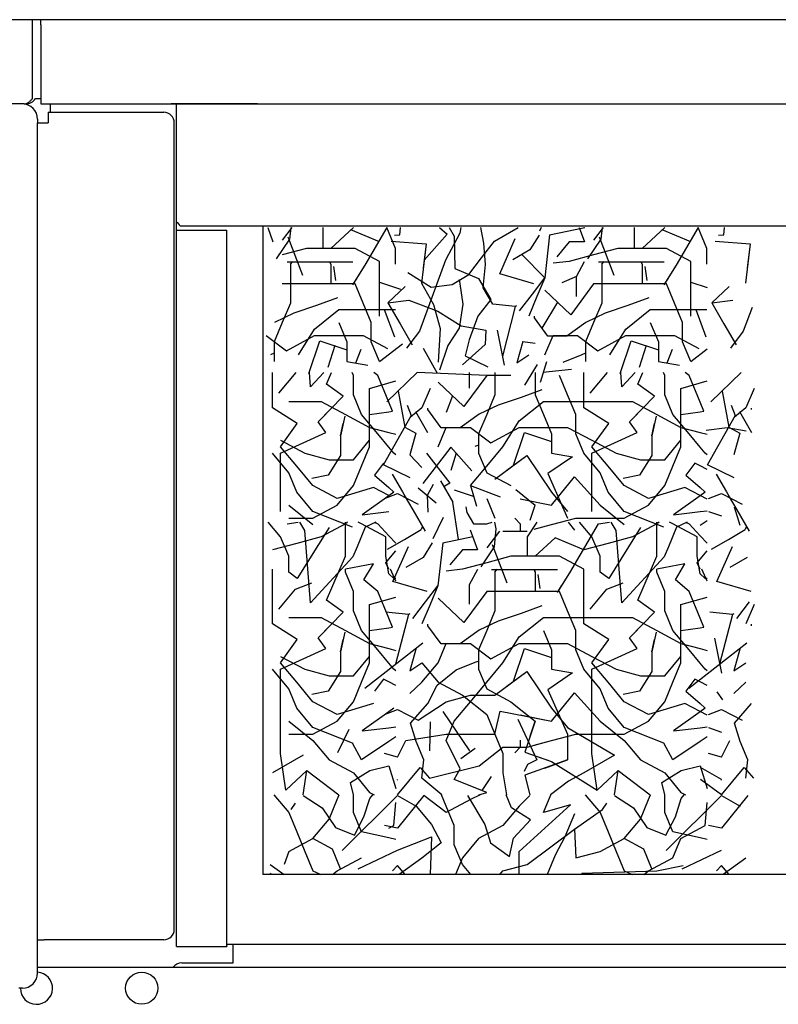
# Model space of a CAD drawing. Units: inches. Extents: x -2340 to 4788, y -3816 to 1224.
# Drawn here: x 3148 to 3329, y 704 to 938 of the extents above; entities that cross this region are included whole.
import ezdxf

# ---------------------------------------------------------------- set-up
doc = ezdxf.new("R2010")
doc.units = ezdxf.units.IN
doc.layers.add('1', color=7, linetype='Continuous')
doc.layers.add('3', color=7, linetype='Continuous')

msp = doc.modelspace()

# ---------------------------------------------------------------- linework, layer by layer
at = {"color": 3, "linetype": 'Continuous'}
for p, q in [((3151.38, 937.67), (3029.63, 937.67)), ((3153.38, 937.67), (3151.38, 937.67)), ((4347.88, 937.67), (3153.38, 937.67)), ((3152.14, 918.92), (3153.38, 918.92)), ((3153.38, 918.92), (3153.38, 917.67)), ((3149.43, 917.67), (3029.63, 917.67)), ((3149.03, 917.67), (3148.13, 917.67)), ((3149.43, 917.67), (3149.03, 917.67)), ((3149.43, 917.67), (3149.78, 917.67)), ((3149.78, 917.71), (3149.78, 917.67)), ((3153.38, 917.67), (3346.38, 917.67)), ((3155.63, 917.67), (3155.63, 916.67)), ((3155.63, 917.67), (3185.63, 917.67)), ((3155.63, 916.67), (3155.63, 915.67)), ((3184.38, 917.67), (3352.88, 917.67)), ((3204.88, 917.67), (3184.38, 917.67)), ((3185.63, 917.67), (3198.38, 917.67)), ((3198.38, 917.67), (3204.88, 917.67)), ((3274.72, 917.67), (3281.22, 917.67)), ((3152.63, 914.07), (3152.63, 913.17)), ((3152.63, 719.17), (3152.63, 913.17)), ((4295.13, 888.67), (3186.48, 888.67)), ((3206.13, 888.67), (3206.13, 734.66)), ((4295.13, 734.66), (3206.13, 734.66)), ((3152.63, 719.17), (3154.23, 719.17)), ((3152.63, 712.17), (3152.63, 719.17)), ((3171.63, 719.17), (3154.23, 719.17)), ((3182.38, 719.17), (3171.63, 719.17)), ((3182.63, 719.17), (3182.38, 719.17)), ((3197.63, 718.12), (4303.63, 718.12)), ((3197.63, 717.72), (3197.63, 718.12)), ((3185.63, 717.61), (3197.63, 717.61)), ((3197.63, 717.72), (3197.63, 717.7)), ((3197.63, 717.7), (3197.63, 717.63)), ((3197.63, 717.63), (3197.63, 717.61)), ((3152.63, 711.27), (3152.63, 712.17)), ((3148.56, 707.67), (3148.22, 707.67)), ((3149.03, 707.67), (3148.56, 707.67))]:
    msp.add_line(p, q, dxfattribs=at)
at = {"color": 1, "linetype": 'Continuous'}
for p, q in [((3151.38, 937.67), (3151.38, 936.92)), ((3153.38, 936.42), (3153.38, 937.67)), ((3151.38, 936.92), (3151.38, 936.42)), ((3151.38, 936.42), (3151.38, 934.82)), ((3153.38, 936.42), (3153.38, 934.82)), ((3151.38, 934.82), (3151.38, 934.42)), ((3151.38, 934.42), (3151.38, 920.52)), ((3153.38, 934.82), (3153.38, 918.92)), ((3151.38, 920.52), (3151.38, 918.88)), ((3185.13, 721.67), (3185.13, 913.17)), ((3152.63, 712.67), (4348.63, 712.67))]:
    msp.add_line(p, q, dxfattribs=at)
at = {"color": 6, "linetype": 'Continuous'}
for p, q in [((3185.63, 717.61), (3185.63, 917.67)), ((3155.13, 915.67), (3155.13, 913.17)), ((3155.13, 915.67), (3182.63, 915.67)), ((3152.63, 913.17), (3154.23, 913.17)), ((3154.23, 913.17), (3155.13, 913.17)), ((3185.63, 887.71), (3197.63, 887.71)), ((3197.63, 718.12), (3197.63, 887.71)), ((3199.13, 713.67), (3199.13, 718.12)), ((3186.88, 713.67), (3199.13, 713.67))]:
    msp.add_line(p, q, dxfattribs=at)
msp.add_circle((3177.38, 707.67), 3.82, dxfattribs=at)
at = {"color": 3, "linetype": 'Continuous'}
for centre, radius, start, end in [((3149.78, 920.52), 2.85, -90, -34.1529), ((3149.03, 914.07), 3.6, 0, 90), ((3184.63, 887.92), 2, 22.0243, 60), ((3182.63, 721.67), 2.5, -90, 0), ((3149.03, 711.27), 3.6, -90, 0)]:
    msp.add_arc(centre, radius, start, end, dxfattribs=at)
at = {"color": 6, "linetype": 'Continuous'}
for centre, radius, start, end in [((3182.63, 913.17), 2.5, 0, 90), ((3186.88, 711.17), 2.5, 90, 143.1301), ((3152.38, 707.67), 3.82, 180, 86.2476)]:
    msp.add_arc(centre, radius, start, end, dxfattribs=at)
at = {"color": 1, "linetype": 'Continuous'}
msp.add_spline([(3149.43, 917.67), (3149.92, 917.75), (3150.4, 917.99), (3150.9, 918.38), (3151.38, 918.88)], degree=3, dxfattribs=at)
at = {"layer": '1', "color": 6, "linetype": 'Continuous'}
for p, q in [((3274.29, 886.57), (3273.12, 876.33)), ((3274.29, 886.57), (3282.63, 888.33)), ((3267.7, 881.92), (3273.12, 876.33)), ((3233.84, 875.31), (3238.89, 873.67)), ((3280.67, 876.65), (3277.17, 875.15)), ((3307.81, 875.31), (3311.72, 874.05)), ((3276.18, 870.58), (3272.48, 864.45)), ((3235.02, 868.82), (3237.4, 862.37)), ((3266.13, 869.52), (3263.09, 857.73)), ((3308.99, 868.82), (3311.37, 862.37)), ((3261.85, 863.91), (3263.51, 855.62)), ((3233.84, 856.51), (3239.33, 860.73)), ((3258.95, 860.52), (3253.63, 855.67)), ((3267.93, 861.28), (3270.88, 860.88)), ((3223.25, 860.26), (3221.62, 855.08)), ((3228.25, 856.15), (3229.51, 859.39)), ((3244.25, 859.69), (3247.55, 853.7)), ((3297.22, 860.26), (3295.59, 855.08)), ((3302.22, 856.15), (3303.48, 859.39)), ((3307.81, 856.51), (3311.72, 859.51)), ((3254.26, 857.81), (3259.58, 855.22)), ((3271.33, 855.82), (3268.35, 850.91)), ((3273.57, 856.41), (3272.08, 851.5)), ((3242.82, 853.91), (3235.64, 846.89)), ((3259.34, 853.16), (3242.82, 853.91)), ((3279.52, 854.63), (3272.67, 853.89)), ((3319.79, 853.91), (3312.61, 846.89)), ((3238.28, 849.47), (3239.87, 840.91)), ((3315.25, 849.47), (3316.84, 840.91)), ((3251.2, 848.38), (3249.73, 844.41)), ((3250.84, 836.19), (3244.2, 827.55)), ((3252.1, 834.75), (3250.79, 830.58)), ((3243.97, 831.3), (3241.12, 834.34)), ((3245.03, 834.74), (3250.59, 827.6)), ((3243.1, 826.52), (3247.3, 822.9)), ((3245.28, 824.78), (3246.72, 827.39)), ((3256.23, 824.45), (3251.66, 825.94)), ((3255.5, 827.01), (3262.53, 824.34)), ((3255.5, 827.01), (3256.88, 822.17)), ((3245.42, 820.72), (3245.28, 824.78)), ((3252.67, 814.25), (3251.28, 823.12)), ((3248.9, 813.46), (3256.01, 814.96)), ((3248.9, 813.46), (3247.73, 803.22)), ((3240.74, 796.41), (3237.7, 784.62)), ((3317.71, 796.41), (3314.67, 784.62)), ((3313.44, 790.8), (3315.09, 782.51)), ((3230.38, 778.91), (3244.2, 789.69)), ((3307.36, 778.91), (3321.17, 789.69)), ((3313.99, 778.08), (3315.37, 776.15)), ((3255.36, 764.03), (3248.99, 773.39)), ((3245.87, 764.03), (3246.01, 770.94)), ((3223.96, 763.61), (3226.65, 769.17)), ((3256.58, 764.57), (3253.19, 762.13)), ((3260.37, 757.93), (3258.19, 754.64)), ((3212.3, 740.16), (3211.22, 737.08)), ((3207.91, 737.08), (3211.21, 734.66))]:
    msp.add_line(p, q, dxfattribs=at)
at = {"layer": '3', "color": 6, "linetype": 'Continuous'}
for p, q in [((3207.34, 888.33), (3208.57, 884.92)), ((3213.04, 888.33), (3210.76, 885.34)), ((3212.58, 885.56), (3212.87, 888.33)), ((3220.38, 888.33), (3220.38, 883.34)), ((3227.71, 888.33), (3222.3, 883.34)), ((3233.84, 884.88), (3227.06, 887.73)), ((3230.48, 879.41), (3235.71, 888.33)), ((3237.69, 883.34), (3235.61, 888.33)), ((3237.47, 886.48), (3238.71, 886.61)), ((3238.71, 886.61), (3238.83, 888.33)), ((3249.93, 886.71), (3244.5, 880.56)), ((3248.1, 888.33), (3249.93, 886.71)), ((3252.96, 886.99), (3249.56, 880.58)), ((3250.41, 888.33), (3251.63, 886.22)), ((3251.63, 886.22), (3251.8, 878.6)), ((3253.17, 888.33), (3252.96, 886.99)), ((3258.7, 884.56), (3257.93, 888.33)), ((3261.18, 885.07), (3266.82, 888.33)), ((3271.78, 886.52), (3269.62, 883.03)), ((3272.32, 888.33), (3271.9, 887.48)), ((3281.31, 888.33), (3282.54, 884.92)), ((3287.01, 888.33), (3284.73, 885.34)), ((3286.55, 885.56), (3286.84, 888.33)), ((3294.35, 888.33), (3294.35, 883.34)), ((3301.68, 888.33), (3296.27, 883.34)), ((3307.81, 884.88), (3301.03, 887.73)), ((3304.45, 879.41), (3309.68, 888.33)), ((3311.66, 883.34), (3309.58, 888.33)), ((3314.44, 886.48), (3315.68, 886.61)), ((3315.68, 886.61), (3315.81, 888.33)), ((3209.41, 880.86), (3212.58, 885.56)), ((3212.09, 886.11), (3215.57, 877.01)), ((3236.64, 885.04), (3244.96, 884.47)), ((3244.96, 884.47), (3243.86, 875.07)), ((3244.96, 884.47), (3244.28, 878.64)), ((3258.14, 881.09), (3261.18, 885.07)), ((3259.08, 879.56), (3258.7, 884.56)), ((3262.46, 877.33), (3266.13, 885.71)), ((3278.96, 884.88), (3276.01, 881.34)), ((3282.54, 884.92), (3278.96, 884.88)), ((3283.38, 880.86), (3286.55, 885.56)), ((3286.06, 886.11), (3289.54, 877.01)), ((3313.61, 885.04), (3321.93, 884.47)), ((3321.93, 884.47), (3320.83, 875.07)), ((3321.93, 884.47), (3321.25, 878.64)), ((3216.53, 883.34), (3210.76, 881.8)), ((3222.3, 883.34), (3216.53, 883.34)), ((3228.07, 883.34), (3222.3, 883.34)), ((3233.84, 880.27), (3228.07, 883.34)), ((3237.69, 879.59), (3237.69, 883.34)), ((3269.62, 883.03), (3265.54, 880.67)), ((3284.73, 881.8), (3278.96, 880.27)), ((3290.5, 883.34), (3284.73, 881.8)), ((3296.27, 883.34), (3290.5, 883.34)), ((3302.04, 883.34), (3296.27, 883.34)), ((3307.81, 880.27), (3302.04, 883.34)), ((3311.66, 879.59), (3311.66, 883.34)), ((3211.92, 880.2), (3217.78, 880.2)), ((3212.69, 879.59), (3213.25, 880.27)), ((3212.69, 879.59), (3212.69, 874.97)), ((3217.78, 880.2), (3221.83, 880.2)), ((3217.78, 880.2), (3222.66, 880.2)), ((3222.02, 880.27), (3222.3, 879.59)), ((3222.3, 879.59), (3222.12, 880.03)), ((3222.3, 879.59), (3222.3, 874.97)), ((3222.66, 880.2), (3227.55, 880.2)), ((3227.55, 874.73), (3230.48, 879.41)), ((3233.84, 876.51), (3233.84, 880.27)), ((3249.56, 880.58), (3247.48, 874.94)), ((3255.11, 877.12), (3258.14, 881.09)), ((3258.52, 874.01), (3259.08, 879.56)), ((3278.96, 880.27), (3275.13, 879.81)), ((3280.67, 876.65), (3282.61, 880.27)), ((3285.89, 880.2), (3291.75, 880.2)), ((3286.66, 879.59), (3287.22, 880.27)), ((3286.66, 879.59), (3286.66, 874.97)), ((3291.75, 880.2), (3296.63, 880.2)), ((3291.75, 880.2), (3295.8, 880.2)), ((3295.99, 880.27), (3296.27, 879.59)), ((3296.27, 879.59), (3296.09, 880.03)), ((3296.27, 879.59), (3296.27, 874.97)), ((3296.63, 880.2), (3301.52, 880.2)), ((3301.52, 874.73), (3304.45, 879.41)), ((3307.81, 876.51), (3307.81, 880.27)), ((3222.94, 879.05), (3223.42, 875.72)), ((3240.6, 877.63), (3246.15, 874.17)), ((3251.11, 874.81), (3255.11, 877.12)), ((3251.8, 878.6), (3257.4, 876.23)), ((3270.57, 874.95), (3262.46, 877.33)), ((3296.91, 879.05), (3297.39, 875.72)), ((3216.53, 874.97), (3210.76, 874.97)), ((3212.69, 874.97), (3212.69, 870.36)), ((3222.3, 874.97), (3216.53, 874.97)), ((3228.07, 874.97), (3222.3, 874.97)), ((3227.55, 874.73), (3228.54, 876.32)), ((3229.99, 870.36), (3228.07, 874.97)), ((3233.84, 871.9), (3233.84, 876.51)), ((3243.86, 875.07), (3246.74, 870.07)), ((3247.48, 874.94), (3245.41, 869.3)), ((3246.15, 874.17), (3251.11, 874.81)), ((3252.81, 875.94), (3252.95, 874.97)), ((3252.95, 874.97), (3253.65, 870.15)), ((3257.4, 876.23), (3260.29, 871.23)), ((3270.2, 872.51), (3273.12, 876.33)), ((3273.12, 876.33), (3271.27, 871.9)), ((3284.73, 874.97), (3279.31, 867.6)), ((3280.67, 871.94), (3280.67, 876.65)), ((3290.5, 874.97), (3284.73, 874.97)), ((3286.66, 874.97), (3286.66, 870.36)), ((3296.27, 874.97), (3290.5, 874.97)), ((3302.04, 874.97), (3296.27, 874.97)), ((3301.52, 874.73), (3302.51, 876.32)), ((3303.96, 870.36), (3302.04, 874.97)), ((3307.81, 871.9), (3307.81, 876.51)), ((3239.98, 874.28), (3235.87, 870.45)), ((3260.78, 870.09), (3258.52, 874.01)), ((3267.17, 868.54), (3270.2, 872.51)), ((3279.31, 867.6), (3273.19, 873.43)), ((3316.95, 874.28), (3312.84, 870.45)), ((3212.69, 870.36), (3210.76, 865.74)), ((3223.9, 871.58), (3218.92, 869.77)), ((3231.92, 865.74), (3229.99, 870.36)), ((3233.84, 867.28), (3233.84, 871.9)), ((3235.87, 870.45), (3240.82, 871.1)), ((3235.87, 870.45), (3238.75, 865.46)), ((3240.82, 871.1), (3247.7, 868.41)), ((3246.74, 870.07), (3248.3, 864.31)), ((3253.65, 870.15), (3252.77, 864.42)), ((3260.29, 871.23), (3257.25, 867.26)), ((3266.13, 869.52), (3260.78, 870.09)), ((3271.27, 871.9), (3269.35, 867.28)), ((3286.66, 870.36), (3284.73, 865.74)), ((3297.87, 871.58), (3292.89, 869.77)), ((3305.89, 865.74), (3303.96, 870.36)), ((3307.81, 867.28), (3307.81, 871.9)), ((3312.84, 870.45), (3317.8, 871.1)), ((3312.84, 870.45), (3315.72, 865.46)), ((3213.49, 867.96), (3208.96, 865.79)), ((3218.92, 869.77), (3213.49, 867.96)), ((3218.45, 864.2), (3224.22, 868.82)), ((3224.22, 868.82), (3229.99, 868.82)), ((3229.99, 868.82), (3237.69, 868.82)), ((3245.41, 869.3), (3243.34, 863.67)), ((3247.7, 868.41), (3253.25, 864.95)), ((3266.44, 869.7), (3266.13, 869.52)), ((3287.46, 867.96), (3282.93, 865.79)), ((3292.89, 869.77), (3287.46, 867.96)), ((3292.42, 864.2), (3298.19, 868.82)), ((3298.19, 868.82), (3303.96, 868.82)), ((3303.96, 868.82), (3311.66, 868.82)), ((3322.38, 869.3), (3320.31, 863.67)), ((3210.76, 865.74), (3208.84, 861.13)), ((3224.22, 865.74), (3226.15, 861.13)), ((3231.92, 861.13), (3231.92, 865.74)), ((3238.75, 865.46), (3241.63, 860.46)), ((3257.25, 867.26), (3255.18, 861.62)), ((3270.71, 866.87), (3270.71, 867.23)), ((3273.88, 862.53), (3270.71, 866.87)), ((3282.93, 865.79), (3278.4, 862.53)), ((3284.73, 865.74), (3282.81, 861.13)), ((3298.19, 865.74), (3300.12, 861.13)), ((3305.89, 861.13), (3305.89, 865.74)), ((3315.72, 865.46), (3318.61, 860.46)), ((3214.61, 858.05), (3218.45, 864.2)), ((3243.34, 863.67), (3240.3, 859.69)), ((3248.3, 864.31), (3247.82, 856.34)), ((3252.77, 864.42), (3250.14, 860.29)), ((3253.25, 864.95), (3259.17, 863.92)), ((3259.17, 863.92), (3258.95, 860.52)), ((3288.58, 858.05), (3292.42, 864.2)), ((3320.31, 863.67), (3317.28, 859.69)), ((3206.92, 862.67), (3211.77, 859)), ((3208.84, 861.13), (3208.84, 856.51)), ((3211.77, 859), (3218.45, 862.67)), ((3217.12, 853.66), (3219.73, 861.44)), ((3218.45, 862.67), (3224.22, 862.67)), ((3219.73, 861.44), (3226.15, 859.29)), ((3224.22, 862.67), (3229.99, 862.67)), ((3226.15, 861.13), (3226.15, 856.51)), ((3229.99, 862.67), (3235.76, 859.59)), ((3233.84, 856.51), (3231.92, 861.13)), ((3255.18, 861.62), (3254.26, 857.81)), ((3267.93, 861.28), (3266.51, 856.15)), ((3273.19, 858.05), (3275.12, 862.67)), ((3278.4, 862.53), (3273.88, 862.53)), ((3275.12, 862.67), (3280.89, 862.67)), ((3280.89, 862.67), (3285.74, 859)), ((3282.81, 861.13), (3282.81, 856.51)), ((3285.74, 859), (3292.42, 862.67)), ((3291.09, 853.66), (3293.7, 861.44)), ((3292.42, 862.67), (3298.19, 862.67)), ((3293.7, 861.44), (3300.12, 859.29)), ((3298.19, 862.67), (3303.96, 862.67)), ((3300.12, 861.13), (3300.12, 856.51)), ((3303.96, 862.67), (3309.73, 859.59)), ((3307.81, 856.51), (3305.89, 861.13)), ((3208.06, 858.18), (3208.96, 858.55)), ((3250.14, 860.29), (3248.1, 854.41)), ((3277.5, 856.37), (3282.03, 858.18)), ((3282.03, 858.18), (3282.93, 858.55)), ((3226.15, 856.51), (3231.14, 855.65)), ((3266.51, 856.15), (3269.35, 858.05)), ((3300.12, 856.51), (3305.11, 855.65)), ((3208.45, 850.09), (3208.45, 853.91)), ((3209.97, 849.01), (3214.06, 853.91)), ((3217.51, 850.49), (3217.24, 853.91)), ((3220.65, 853.91), (3217.51, 850.49)), ((3221.29, 851.15), (3222.48, 853.91)), ((3227.68, 853.16), (3227.37, 853.91)), ((3233.45, 853.16), (3232.56, 853.91)), ((3255.28, 850.13), (3255.28, 853.91)), ((3261.27, 853.91), (3261.27, 848.55)), ((3270.88, 853.91), (3270.88, 848.55)), ((3282.42, 850.09), (3282.42, 853.91)), ((3283.94, 849.01), (3288.03, 853.91)), ((3291.48, 850.49), (3291.21, 853.91)), ((3294.62, 853.91), (3291.48, 850.49)), ((3295.26, 851.15), (3296.45, 853.91)), ((3301.65, 853.16), (3301.34, 853.91)), ((3307.42, 853.16), (3306.53, 853.91)), ((3225.21, 848.3), (3221.29, 851.15)), ((3227.68, 848.55), (3227.68, 853.16)), ((3231.53, 850.09), (3237.75, 851.87)), ((3236.07, 846.87), (3233.45, 853.16)), ((3253.92, 845.79), (3247.8, 851.62)), ((3259.34, 853.16), (3253.92, 845.79)), ((3265.11, 853.16), (3259.34, 853.16)), ((3270.88, 853.16), (3270.88, 848.55)), ((3278.57, 848.55), (3276.65, 853.16)), ((3299.18, 848.3), (3295.26, 851.15)), ((3301.65, 848.55), (3301.65, 853.16)), ((3305.5, 850.09), (3311.72, 851.87)), ((3310.04, 846.87), (3307.42, 853.16)), ((3208.45, 845.47), (3208.45, 850.09)), ((3231.53, 845.47), (3231.53, 850.09)), ((3245.88, 850.09), (3243.96, 845.47)), ((3272.48, 849.77), (3267.5, 847.96)), ((3282.42, 845.47), (3282.42, 850.09)), ((3305.5, 845.47), (3305.5, 850.09)), ((3322.85, 850.09), (3320.93, 845.47)), ((3212.3, 847.01), (3219.99, 847.01)), ((3219.32, 842.17), (3225.21, 848.3)), ((3219.99, 847.01), (3225.76, 843.93)), ((3229.61, 843.93), (3227.68, 848.55)), ((3236.97, 844.7), (3236.07, 846.87)), ((3261.27, 848.55), (3259.34, 843.93)), ((3267.5, 847.96), (3262.07, 846.15)), ((3267.03, 842.39), (3272.8, 847.01)), ((3270.88, 848.55), (3272.8, 843.93)), ((3272.8, 847.01), (3278.57, 847.01)), ((3280.5, 843.93), (3278.57, 848.55)), ((3278.57, 847.01), (3286.27, 847.01)), ((3286.27, 847.01), (3293.96, 847.01)), ((3293.29, 842.17), (3299.18, 848.3)), ((3293.96, 847.01), (3299.73, 843.93)), ((3303.58, 843.93), (3301.65, 848.55)), ((3310.94, 844.7), (3310.04, 846.87)), ((3214.35, 841.8), (3208.45, 845.47)), ((3219.32, 842.17), (3221.18, 844.1)), ((3231.53, 840.86), (3231.53, 845.47)), ((3231.53, 843.93), (3236.07, 844.57)), ((3236.07, 844.57), (3236.97, 844.7)), ((3240.46, 846.09), (3241.4, 843.64)), ((3243.96, 845.47), (3241.23, 843.26)), ((3242.4, 844.65), (3245.29, 839.65)), ((3245.32, 845.06), (3245.32, 845.42)), ((3248.49, 840.72), (3245.32, 845.06)), ((3262.07, 846.15), (3257.54, 843.98)), ((3288.32, 841.8), (3282.42, 845.47)), ((3293.29, 842.17), (3295.15, 844.1)), ((3305.5, 840.86), (3305.5, 845.47)), ((3305.5, 843.93), (3310.04, 844.57)), ((3310.04, 844.57), (3310.94, 844.7)), ((3317.44, 846.09), (3318.37, 843.64)), ((3320.93, 845.47), (3318.2, 843.26)), ((3319.38, 844.65), (3322.26, 839.65)), ((3322.29, 845.06), (3322.29, 845.42)), ((3210.37, 836.24), (3214.35, 841.8)), ((3221.13, 839.63), (3219.32, 842.17)), ((3225.61, 843.54), (3224.63, 838.85)), ((3224.63, 838.85), (3225.24, 841.76)), ((3225.76, 843.93), (3231.53, 840.86)), ((3233.45, 839.32), (3229.61, 843.93)), ((3231.53, 837.78), (3231.53, 843.93)), ((3241.4, 843.64), (3234.73, 831.9)), ((3257.54, 843.98), (3253.01, 840.72)), ((3259.34, 843.93), (3257.42, 839.32)), ((3263.19, 836.24), (3267.03, 842.39)), ((3272.8, 843.93), (3274.73, 839.32)), ((3280.5, 839.32), (3280.5, 843.93)), ((3284.34, 836.24), (3288.32, 841.8)), ((3295.1, 839.63), (3293.29, 842.17)), ((3299.58, 843.54), (3298.6, 838.85)), ((3298.6, 838.85), (3299.21, 841.76)), ((3299.73, 843.93), (3305.5, 840.86)), ((3307.42, 839.32), (3303.58, 843.93)), ((3305.5, 837.78), (3305.5, 843.93)), ((3318.37, 843.64), (3311.71, 831.9)), ((3210.37, 834.7), (3221.13, 839.63)), ((3231.53, 840.86), (3236.07, 839.65)), ((3231.53, 836.24), (3231.53, 840.86)), ((3236.07, 839.65), (3237.75, 839.2)), ((3239.87, 840.91), (3242.54, 839.47)), ((3242.54, 839.47), (3241.12, 834.34)), ((3247.8, 836.24), (3249.73, 840.86)), ((3253.01, 840.72), (3248.49, 840.72)), ((3249.73, 840.86), (3255.5, 840.86)), ((3255.5, 840.86), (3260.35, 837.19)), ((3260.35, 837.19), (3267.03, 840.86)), ((3265.7, 831.85), (3268.31, 839.63)), ((3267.03, 840.86), (3272.8, 840.86)), ((3268.31, 839.63), (3274.73, 837.48)), ((3272.8, 840.86), (3278.57, 840.86)), ((3278.57, 840.86), (3284.34, 837.78)), ((3284.34, 834.7), (3295.1, 839.63)), ((3305.5, 836.24), (3305.5, 840.86)), ((3305.5, 840.86), (3310.04, 839.65)), ((3310.04, 839.65), (3311.72, 839.2)), ((3316.46, 840.74), (3311.51, 840.1)), ((3320.98, 839.96), (3316.46, 840.74)), ((3316.84, 840.91), (3319.52, 839.47)), ((3319.52, 839.47), (3318.09, 834.34)), ((3210.37, 837.78), (3216.14, 834.7)), ((3224.63, 838.85), (3224.63, 834.16)), ((3227.68, 833.16), (3231.53, 837.78)), ((3231.53, 836.24), (3231.53, 838.13)), ((3231.53, 837.78), (3231.53, 838.13)), ((3236.07, 836.18), (3233.45, 839.32)), ((3257.42, 839.32), (3257.42, 834.7)), ((3274.73, 839.32), (3274.73, 834.7)), ((3282.42, 834.7), (3280.5, 839.32)), ((3284.34, 837.78), (3290.11, 834.7)), ((3298.6, 838.85), (3298.6, 834.16)), ((3301.65, 833.16), (3305.5, 837.78)), ((3305.5, 837.78), (3305.5, 838.13)), ((3305.5, 836.24), (3305.5, 838.13)), ((3310.04, 836.18), (3307.42, 839.32)), ((3214.22, 831.63), (3210.37, 836.24)), ((3229.61, 831.63), (3231.53, 836.24)), ((3237.3, 834.7), (3236.07, 836.18)), ((3250.84, 836.19), (3255.8, 830.5)), ((3256.64, 836.37), (3257.54, 836.74)), ((3259.34, 831.63), (3263.19, 836.24)), ((3288.19, 831.63), (3284.34, 836.24)), ((3303.58, 831.63), (3305.5, 836.24)), ((3311.27, 834.7), (3310.04, 836.18)), ((3212.3, 830.09), (3208.45, 834.7)), ((3210.37, 830.09), (3210.37, 834.7)), ((3216.14, 834.7), (3221.91, 833.16)), ((3224.63, 834.16), (3221.7, 829.47)), ((3221.91, 833.16), (3227.68, 833.16)), ((3237.75, 834.34), (3237.3, 834.7)), ((3257.42, 834.7), (3259.34, 830.09)), ((3261.27, 828.55), (3268.85, 834.2)), ((3264.15, 830.7), (3268.85, 834.2)), ((3268.85, 834.2), (3274.73, 825.47)), ((3279.72, 833.84), (3273.83, 829.86)), ((3274.73, 834.7), (3279.72, 833.84)), ((3286.27, 830.09), (3282.42, 834.7)), ((3284.34, 830.09), (3284.34, 834.7)), ((3290.11, 834.7), (3295.88, 833.16)), ((3298.6, 834.16), (3295.67, 829.47)), ((3295.88, 833.16), (3301.65, 833.16)), ((3311.72, 834.34), (3311.27, 834.7)), ((3210.37, 825.47), (3210.37, 830.09)), ((3214.22, 825.47), (3212.3, 830.09)), ((3218.07, 827.01), (3214.22, 831.63)), ((3227.68, 827.01), (3229.61, 831.63)), ((3234.83, 832.35), (3232.69, 829.5)), ((3234.74, 832.03), (3241.12, 828.93)), ((3255.5, 827.01), (3259.34, 831.63)), ((3259.34, 830.09), (3265.11, 827.01)), ((3284.34, 825.47), (3284.34, 830.09)), ((3288.19, 825.47), (3286.27, 830.09)), ((3292.04, 827.01), (3288.19, 831.63)), ((3301.65, 827.01), (3303.58, 831.63)), ((3308.8, 832.35), (3306.66, 829.5)), ((3310.04, 831.71), (3308.8, 832.35)), ((3311.72, 830.85), (3310.04, 831.71)), ((3311.72, 832.03), (3318.09, 828.93)), ((3221.7, 829.47), (3217.79, 828.69)), ((3232.69, 829.5), (3236.07, 826.55)), ((3236.88, 829.75), (3239.32, 825.52)), ((3248.39, 828.12), (3251.28, 823.12)), ((3273.83, 829.86), (3278.57, 819.32)), ((3274.73, 822.4), (3280.17, 829.13)), ((3280.17, 829.13), (3286.27, 822.4)), ((3295.67, 829.47), (3291.76, 828.69)), ((3306.66, 829.5), (3310.04, 826.55)), ((3313.85, 829.75), (3316.29, 825.52)), ((3210.37, 820.86), (3210.37, 825.47)), ((3218.07, 820.86), (3214.22, 825.47)), ((3223.84, 823.93), (3218.07, 827.01)), ((3223.84, 822.4), (3227.68, 827.01)), ((3232.45, 826.6), (3223.84, 823.93)), ((3236.07, 824.67), (3232.45, 826.6)), ((3236.07, 826.55), (3237.3, 825.47)), ((3237.3, 825.47), (3236.07, 824.6)), ((3239.32, 825.52), (3241.76, 821.29)), ((3250.59, 827.6), (3249.18, 826.78)), ((3250.59, 827.6), (3249.39, 826.9)), ((3266.3, 826.06), (3270.88, 822.4)), ((3274.73, 825.47), (3278.57, 820.86)), ((3284.34, 820.86), (3284.34, 825.47)), ((3292.04, 820.86), (3288.19, 825.47)), ((3297.81, 823.93), (3292.04, 827.01)), ((3297.81, 822.4), (3301.65, 827.01)), ((3306.42, 826.6), (3297.81, 823.93)), ((3310.04, 824.67), (3306.42, 826.6)), ((3310.04, 826.55), (3311.27, 825.47)), ((3311.27, 825.47), (3310.04, 824.6)), ((3316.29, 825.52), (3318.74, 821.29)), ((3236.07, 824.6), (3229.73, 820.08)), ((3235.06, 823.93), (3238.19, 825.18)), ((3238.19, 825.18), (3243.06, 822.62)), ((3239.74, 824.79), (3241.76, 821.29)), ((3259.34, 823.93), (3261.27, 819.32)), ((3267.32, 823.85), (3274.73, 822.4)), ((3310.04, 824.6), (3303.7, 820.08)), ((3311.72, 823.78), (3310.04, 824.67)), ((3312.04, 823.93), (3315.16, 825.18)), ((3315.16, 825.18), (3320.03, 822.62)), ((3316.71, 824.79), (3318.74, 821.29)), ((3212.3, 822.4), (3218.07, 817.78)), ((3218.07, 819.32), (3223.84, 822.4)), ((3227.47, 817.19), (3218.07, 820.86)), ((3229.73, 820.08), (3236.07, 820.84)), ((3241.76, 821.29), (3244.69, 816.21)), ((3254.38, 821.98), (3254.66, 820.63)), ((3269.67, 818.79), (3270.88, 822.4)), ((3286.27, 822.4), (3292.04, 817.78)), ((3292.04, 819.32), (3297.81, 822.4)), ((3301.44, 817.19), (3292.04, 820.86)), ((3303.7, 820.08), (3310.04, 820.84)), ((3310.04, 820.84), (3311.72, 821.03)), ((3312.04, 820.86), (3315.16, 819.81)), ((3319.58, 817.55), (3318.22, 821.89)), ((3318.74, 821.29), (3321.67, 816.21)), ((3212.3, 819.32), (3218.07, 819.32)), ((3249.01, 819.47), (3246.51, 814.37)), ((3254.66, 820.63), (3256.22, 817.92)), ((3267.41, 817.89), (3266, 819.29)), ((3274.73, 817.78), (3280.5, 819.32)), ((3280.5, 819.32), (3286.27, 819.32)), ((3286.27, 819.32), (3292.04, 819.32)), ((3311.72, 818.68), (3310.04, 817.55)), ((3210.37, 814.85), (3207.44, 818.36)), ((3211.93, 817.95), (3214.52, 818.36)), ((3221.95, 817.06), (3214.35, 804.98)), ((3216.14, 816.39), (3214.91, 818.36)), ((3217.51, 799.19), (3216.14, 816.39)), ((3225.76, 817.92), (3219.99, 814.85)), ((3225.76, 814.85), (3225.76, 818.36)), ((3226.31, 818.36), (3225.76, 817.92)), ((3230.49, 817.17), (3228.54, 812.48)), ((3229.61, 817.92), (3228.78, 818.36)), ((3235.37, 814.85), (3229.61, 817.92)), ((3232.98, 818.36), (3230.49, 817.17)), ((3232.63, 818.36), (3233.45, 817.92)), ((3233.45, 817.92), (3236.07, 815.13)), ((3239.78, 814.26), (3243.78, 816.57)), ((3244.09, 817.4), (3243.78, 816.57)), ((3255.43, 816.56), (3257.15, 811.81)), ((3256.22, 817.92), (3259.34, 817.92)), ((3259.34, 817.92), (3260.65, 818.36)), ((3262.38, 816.2), (3259.34, 812.23)), ((3261.16, 812.45), (3261.61, 816.79)), ((3261.61, 816.79), (3261.29, 818.36)), ((3263.19, 816.24), (3268.96, 816.24)), ((3267.41, 816.26), (3267.41, 817.89)), ((3267.41, 816.5), (3267.41, 817.89)), ((3271.27, 818.36), (3268.96, 814.85)), ((3270.65, 816.69), (3274.73, 817.78)), ((3278.72, 818.36), (3280.17, 816.43)), ((3279.06, 806.3), (3285.9, 817.95)), ((3284.34, 814.85), (3281.41, 818.36)), ((3285.9, 817.95), (3288.49, 818.36)), ((3295.92, 817.06), (3288.32, 804.98)), ((3290.11, 816.39), (3288.88, 818.36)), ((3291.48, 799.19), (3290.11, 816.39)), ((3299.73, 817.92), (3293.96, 814.85)), ((3300.28, 818.36), (3299.73, 817.92)), ((3299.73, 814.85), (3299.73, 818.36)), ((3304.46, 817.17), (3302.51, 812.48)), ((3303.58, 817.92), (3302.75, 818.36)), ((3309.34, 814.85), (3303.58, 817.92)), ((3306.95, 818.36), (3304.46, 817.17)), ((3306.6, 818.36), (3307.42, 817.92)), ((3307.42, 817.92), (3310.04, 815.13)), ((3316.76, 814.26), (3320.75, 816.57)), ((3321.06, 817.4), (3320.75, 816.57)), ((3212.3, 810.23), (3210.37, 814.85)), ((3219.99, 814.85), (3214.22, 813.31)), ((3225.76, 810.23), (3225.76, 814.85)), ((3235.37, 810.23), (3235.37, 814.85)), ((3235.79, 811.96), (3239.78, 814.26)), ((3236.07, 815.13), (3237.75, 813.34)), ((3268.96, 814.85), (3268.96, 810.23)), ((3275.64, 814.62), (3270.88, 810.23)), ((3282.42, 811.77), (3275.64, 814.62)), ((3286.27, 810.23), (3284.34, 814.85)), ((3293.96, 814.85), (3288.19, 813.31)), ((3299.73, 810.23), (3299.73, 814.85)), ((3309.34, 810.23), (3309.34, 814.85)), ((3310.04, 815.13), (3311.72, 813.34)), ((3312.76, 811.96), (3316.76, 814.26)), ((3214.22, 813.31), (3208.45, 811.77)), ((3228.54, 812.48), (3227.56, 810.13)), ((3236.07, 809.53), (3237.75, 811.54)), ((3237.07, 804.22), (3240.74, 812.6)), ((3246.39, 813.41), (3244.23, 809.92)), ((3253.57, 811.77), (3250.62, 808.23)), ((3257.15, 811.81), (3253.57, 811.77)), ((3257.99, 807.75), (3261.16, 812.45)), ((3260.67, 813), (3264.15, 803.9)), ((3288.19, 813.31), (3282.42, 811.77)), ((3302.51, 812.48), (3301.53, 810.13)), ((3310.04, 809.53), (3311.72, 811.54)), ((3314.04, 804.22), (3317.72, 812.6)), ((3212.3, 806.48), (3212.3, 810.23)), ((3227.56, 810.13), (3217.51, 799.19)), ((3221.29, 799.85), (3225.76, 810.23)), ((3236.07, 806.05), (3235.37, 810.23)), ((3235.37, 808.69), (3236.07, 809.53)), ((3244.23, 809.92), (3240.15, 807.56)), ((3265.11, 810.23), (3259.34, 808.69)), ((3270.88, 810.23), (3265.11, 810.23)), ((3276.65, 810.23), (3270.88, 810.23)), ((3282.42, 807.16), (3276.65, 810.23)), ((3286.27, 806.48), (3286.27, 810.23)), ((3301.53, 810.13), (3291.48, 799.19)), ((3295.26, 799.85), (3299.73, 810.23)), ((3310.04, 806.05), (3309.34, 810.23)), ((3309.34, 808.69), (3310.04, 809.53)), ((3321.2, 809.92), (3317.13, 807.56)), ((3208.45, 803.4), (3208.45, 807.16)), ((3232.45, 808.47), (3225.76, 807.16)), ((3225.76, 806.48), (3225.76, 807.16)), ((3230.19, 804.62), (3232.45, 808.47)), ((3236.07, 807.16), (3235.37, 808.69)), ((3237.75, 804.3), (3236.46, 807.16)), ((3253.57, 807.16), (3249.74, 806.7)), ((3259.34, 808.69), (3253.57, 807.16)), ((3255.28, 803.54), (3257.22, 807.16)), ((3260.5, 807.09), (3266.36, 807.09)), ((3261.27, 806.48), (3261.83, 807.16)), ((3266.36, 807.09), (3270.41, 807.09)), ((3266.36, 807.09), (3271.24, 807.09)), ((3270.6, 807.16), (3270.88, 806.48)), ((3270.88, 806.48), (3270.7, 806.92)), ((3271.24, 807.09), (3276.13, 807.09)), ((3282.42, 803.4), (3282.42, 807.16)), ((3306.42, 808.47), (3299.73, 807.16)), ((3299.73, 806.48), (3299.73, 807.16)), ((3304.16, 804.62), (3306.42, 808.47)), ((3310.04, 807.16), (3309.34, 808.69)), ((3311.72, 804.3), (3310.43, 807.16)), ((3214.35, 804.98), (3212.3, 806.48)), ((3227.68, 801.86), (3225.76, 806.48)), ((3233.45, 801.86), (3230.19, 804.62)), ((3237.3, 804.94), (3236.07, 806.05)), ((3237.75, 804.94), (3237.3, 804.94)), ((3261.27, 806.48), (3261.27, 801.86)), ((3270.88, 806.48), (3270.88, 801.86)), ((3271.52, 805.94), (3272, 802.61)), ((3276.13, 801.62), (3279.06, 806.3)), ((3288.32, 804.98), (3286.27, 806.48)), ((3301.65, 801.86), (3299.73, 806.48)), ((3307.42, 801.86), (3304.16, 804.62)), ((3311.27, 804.94), (3310.04, 806.05)), ((3311.72, 804.94), (3311.27, 804.94)), ((3208.45, 798.79), (3208.45, 803.4)), ((3209.97, 797.71), (3213.88, 802.4)), ((3213.88, 802.4), (3217.79, 803.96)), ((3245.18, 801.84), (3237.07, 804.22)), ((3244.81, 799.4), (3247.73, 803.22)), ((3247.73, 803.22), (3245.88, 798.79)), ((3255.28, 798.83), (3255.28, 803.54)), ((3276.13, 801.62), (3277.12, 803.21)), ((3282.42, 798.79), (3282.42, 803.4)), ((3283.94, 797.71), (3287.85, 802.4)), ((3287.85, 802.4), (3291.76, 803.96)), ((3322.16, 801.84), (3314.04, 804.22)), ((3225.21, 797), (3221.29, 799.85)), ((3227.68, 797.25), (3227.68, 801.86)), ((3231.53, 798.79), (3237.75, 800.57)), ((3236.07, 795.57), (3233.45, 801.86)), ((3253.92, 794.49), (3247.8, 800.32)), ((3259.34, 801.86), (3253.92, 794.49)), ((3265.11, 801.86), (3259.34, 801.86)), ((3261.27, 801.86), (3261.27, 797.25)), ((3270.88, 801.86), (3265.11, 801.86)), ((3276.65, 801.86), (3270.88, 801.86)), ((3278.57, 797.25), (3276.65, 801.86)), ((3299.18, 797), (3295.26, 799.85)), ((3301.65, 797.25), (3301.65, 801.86)), ((3305.5, 798.79), (3311.72, 800.57)), ((3310.04, 795.57), (3307.42, 801.86)), ((3208.45, 794.17), (3208.45, 798.79)), ((3231.53, 794.17), (3231.53, 798.79)), ((3241.78, 795.43), (3244.81, 799.4)), ((3245.88, 798.79), (3243.96, 794.17)), ((3272.48, 798.47), (3267.5, 796.66)), ((3282.42, 794.17), (3282.42, 798.79)), ((3305.5, 794.17), (3305.5, 798.79)), ((3318.75, 795.43), (3321.79, 799.4)), ((3322.85, 798.79), (3320.93, 794.17)), ((3212.3, 795.71), (3219.99, 795.71)), ((3219.32, 790.87), (3225.21, 797)), ((3219.99, 795.71), (3225.76, 792.63)), ((3229.61, 792.63), (3227.68, 797.25)), ((3240.74, 796.41), (3235.39, 796.98)), ((3236.97, 793.4), (3236.07, 795.57)), ((3241.05, 796.59), (3240.74, 796.41)), ((3261.27, 797.25), (3259.34, 792.63)), ((3267.5, 796.66), (3262.07, 794.85)), ((3267.03, 791.09), (3272.8, 795.71)), ((3272.8, 795.71), (3278.57, 795.71)), ((3280.5, 792.63), (3278.57, 797.25)), ((3278.57, 795.71), (3286.27, 795.71)), ((3286.27, 795.71), (3293.96, 795.71)), ((3293.29, 790.87), (3299.18, 797)), ((3293.96, 795.71), (3299.73, 792.63)), ((3303.58, 792.63), (3301.65, 797.25)), ((3310.94, 793.4), (3310.04, 795.57)), ((3317.71, 796.41), (3312.37, 796.98)), ((3318.03, 796.59), (3317.71, 796.41)), ((3214.35, 790.5), (3208.45, 794.17)), ((3219.32, 790.87), (3221.18, 792.8)), ((3231.53, 789.56), (3231.53, 794.17)), ((3231.53, 792.63), (3236.07, 793.27)), ((3236.07, 793.27), (3236.97, 793.4)), ((3245.32, 793.76), (3245.32, 794.12)), ((3248.49, 789.42), (3245.32, 793.76)), ((3257.54, 792.68), (3253.01, 789.42)), ((3262.07, 794.85), (3257.54, 792.68)), ((3288.32, 790.5), (3282.42, 794.17)), ((3293.29, 790.87), (3295.15, 792.8)), ((3305.5, 789.56), (3305.5, 794.17)), ((3305.5, 792.63), (3310.04, 793.27)), ((3310.04, 793.27), (3310.94, 793.4)), ((3322.29, 793.76), (3322.29, 794.12)), ((3210.37, 784.94), (3214.35, 790.5)), ((3221.13, 788.33), (3219.32, 790.87)), ((3225.61, 792.24), (3224.63, 787.55)), ((3224.63, 787.55), (3225.24, 790.46)), ((3225.76, 792.63), (3231.53, 789.56)), ((3233.45, 788.02), (3229.61, 792.63)), ((3231.53, 786.48), (3231.53, 792.63)), ((3259.34, 792.63), (3257.42, 788.02)), ((3263.19, 784.94), (3267.03, 791.09)), ((3272.8, 792.63), (3274.73, 788.02)), ((3280.5, 788.02), (3280.5, 792.63)), ((3284.34, 784.94), (3288.32, 790.5)), ((3295.1, 788.33), (3293.29, 790.87)), ((3299.58, 792.24), (3298.6, 787.55)), ((3298.6, 787.55), (3299.21, 790.46)), ((3299.73, 792.63), (3305.5, 789.56)), ((3307.42, 788.02), (3303.58, 792.63)), ((3305.5, 786.48), (3305.5, 792.63)), ((3210.37, 783.4), (3221.13, 788.33)), ((3231.53, 784.94), (3231.53, 789.56)), ((3231.53, 789.56), (3236.07, 788.35)), ((3236.07, 784.88), (3233.45, 788.02)), ((3236.07, 788.35), (3237.75, 787.9)), ((3242.54, 788.17), (3241.12, 783.04)), ((3247.8, 784.94), (3249.73, 789.56)), ((3253.01, 789.42), (3248.49, 789.42)), ((3249.73, 789.56), (3255.5, 789.56)), ((3255.5, 789.56), (3260.35, 785.89)), ((3257.42, 788.02), (3257.42, 783.4)), ((3260.35, 785.89), (3267.03, 789.56)), ((3265.7, 780.55), (3268.31, 788.33)), ((3267.03, 789.56), (3272.8, 789.56)), ((3268.31, 788.33), (3274.73, 786.18)), ((3272.8, 789.56), (3278.57, 789.56)), ((3274.73, 788.02), (3274.73, 783.4)), ((3278.57, 789.56), (3284.34, 786.48)), ((3282.42, 783.4), (3280.5, 788.02)), ((3284.34, 783.4), (3295.1, 788.33)), ((3305.5, 789.56), (3310.04, 788.35)), ((3305.5, 784.94), (3305.5, 789.56)), ((3310.04, 784.88), (3307.42, 788.02)), ((3310.04, 788.35), (3311.72, 787.9)), ((3319.52, 788.17), (3318.09, 783.04)), ((3210.37, 786.48), (3216.14, 783.4)), ((3224.63, 787.55), (3224.63, 782.86)), ((3227.68, 781.86), (3231.53, 786.48)), ((3231.53, 786.48), (3231.53, 786.83)), ((3231.53, 784.94), (3231.53, 786.83)), ((3284.34, 786.48), (3290.11, 783.4)), ((3298.6, 787.55), (3298.6, 782.86)), ((3301.65, 781.86), (3305.5, 786.48)), ((3305.5, 784.94), (3305.5, 786.83)), ((3305.5, 786.48), (3305.5, 786.83)), ((3212.3, 778.79), (3208.45, 783.4)), ((3214.22, 780.33), (3210.37, 784.94)), ((3210.37, 778.79), (3210.37, 783.4)), ((3216.14, 783.4), (3221.91, 781.86)), ((3229.61, 780.33), (3231.53, 784.94)), ((3237.3, 783.4), (3236.07, 784.88)), ((3237.75, 783.04), (3237.3, 783.4)), ((3241.12, 783.04), (3243.96, 784.94)), ((3243.96, 784.94), (3247.8, 780.33)), ((3243.96, 780.33), (3247.8, 784.94)), ((3252.11, 783.26), (3256.64, 785.07)), ((3256.64, 785.07), (3257.54, 785.44)), ((3257.42, 783.4), (3259.34, 778.79)), ((3259.34, 780.33), (3263.19, 784.94)), ((3274.73, 783.4), (3279.72, 782.54)), ((3286.27, 778.79), (3282.42, 783.4)), ((3288.19, 780.33), (3284.34, 784.94)), ((3284.34, 778.79), (3284.34, 783.4)), ((3290.11, 783.4), (3295.88, 781.86)), ((3303.58, 780.33), (3305.5, 784.94)), ((3311.27, 783.4), (3310.04, 784.88)), ((3311.72, 783.04), (3311.27, 783.4)), ((3318.09, 783.04), (3320.93, 784.94)), ((3224.63, 782.86), (3221.7, 778.17)), ((3221.91, 781.86), (3227.68, 781.86)), ((3234.83, 781.05), (3232.69, 778.2)), ((3236.07, 780.41), (3234.83, 781.05)), ((3247.58, 779.64), (3252.11, 783.26)), ((3261.27, 777.25), (3268.85, 782.9)), ((3264.15, 779.4), (3268.85, 782.9)), ((3268.85, 782.9), (3274.73, 774.17)), ((3279.72, 782.54), (3273.83, 778.56)), ((3298.6, 782.86), (3295.67, 778.17)), ((3295.88, 781.86), (3301.65, 781.86)), ((3308.8, 781.05), (3306.66, 778.2)), ((3310.04, 780.41), (3308.8, 781.05)), ((3210.37, 774.17), (3210.37, 778.79)), ((3214.22, 774.17), (3212.3, 778.79)), ((3218.07, 775.71), (3214.22, 780.33)), ((3227.68, 775.71), (3229.61, 780.33)), ((3237.75, 779.55), (3236.07, 780.41)), ((3241.12, 777.63), (3243.96, 780.33)), ((3245.32, 775.3), (3247.58, 779.64)), ((3247.8, 780.33), (3253.57, 777.25)), ((3255.5, 775.71), (3259.34, 780.33)), ((3259.34, 778.79), (3265.11, 775.71)), ((3284.34, 774.17), (3284.34, 778.79)), ((3288.19, 774.17), (3286.27, 778.79)), ((3292.04, 775.71), (3288.19, 780.33)), ((3301.65, 775.71), (3303.58, 780.33)), ((3311.72, 779.55), (3310.04, 780.41)), ((3318.09, 777.63), (3320.93, 780.33)), ((3221.7, 778.17), (3217.79, 777.39)), ((3249.73, 775.71), (3255.5, 777.25)), ((3253.57, 777.25), (3259.34, 772.63)), ((3255.5, 777.25), (3261.27, 777.25)), ((3273.83, 778.56), (3278.57, 768.02)), ((3274.73, 771.1), (3280.17, 777.83)), ((3280.17, 777.83), (3286.27, 771.1)), ((3295.67, 778.17), (3291.76, 777.39)), ((3306.66, 778.2), (3310.04, 775.25)), ((3210.37, 769.56), (3210.37, 774.17)), ((3218.07, 769.56), (3214.22, 774.17)), ((3223.84, 772.63), (3218.07, 775.71)), ((3223.84, 771.1), (3227.68, 775.71)), ((3232.45, 775.3), (3223.84, 772.63)), ((3237.3, 774.17), (3236.07, 773.3)), ((3241.25, 770.59), (3245.32, 775.3)), ((3243.06, 771.32), (3249.73, 775.71)), ((3251.65, 771.1), (3255.5, 775.71)), ((3265.11, 775.71), (3270.88, 771.1)), ((3266.3, 774.76), (3270.88, 771.1)), ((3274.73, 774.17), (3278.57, 769.56)), ((3284.34, 769.56), (3284.34, 774.17)), ((3292.04, 769.56), (3288.19, 774.17)), ((3297.81, 772.63), (3292.04, 775.71)), ((3297.81, 771.1), (3301.65, 775.71)), ((3306.42, 775.3), (3297.81, 772.63)), ((3310.04, 773.37), (3306.42, 775.3)), ((3310.04, 775.25), (3311.27, 774.17)), ((3311.27, 774.17), (3310.04, 773.3)), ((3318.22, 770.59), (3322.29, 775.3)), ((3236.07, 773.3), (3229.73, 768.78)), ((3235.06, 772.63), (3238.19, 773.88)), ((3238.19, 773.88), (3243.06, 771.32)), ((3259.34, 772.63), (3261.27, 768.02)), ((3261.27, 768.02), (3262.52, 773.49)), ((3262.52, 773.49), (3274.73, 771.1)), ((3267.32, 772.55), (3274.73, 771.1)), ((3310.04, 773.3), (3303.7, 768.78)), ((3311.72, 772.48), (3310.04, 773.37)), ((3312.04, 772.63), (3315.16, 773.88)), ((3315.16, 773.88), (3320.03, 771.32)), ((3210.37, 763.41), (3210.37, 769.56)), ((3212.3, 771.1), (3218.07, 766.48)), ((3218.07, 768.02), (3223.84, 771.1)), ((3227.47, 765.89), (3218.07, 769.56)), ((3229.73, 768.78), (3236.07, 769.54)), ((3236.07, 769.54), (3237.75, 769.73)), ((3242.61, 766.25), (3241.25, 770.59)), ((3249.73, 766.48), (3251.65, 771.1)), ((3266.76, 771.54), (3271.23, 761.92)), ((3270.88, 771.1), (3268.4, 763.72)), ((3269.67, 767.49), (3270.88, 771.1)), ((3278.57, 769.56), (3289.67, 762.99)), ((3284.34, 763.41), (3284.34, 769.56)), ((3286.27, 771.1), (3292.04, 766.48)), ((3292.04, 768.02), (3297.81, 771.1)), ((3301.44, 765.89), (3292.04, 769.56)), ((3303.7, 768.78), (3310.04, 769.54)), ((3310.04, 769.54), (3311.72, 769.73)), ((3312.04, 769.56), (3315.16, 768.51)), ((3319.58, 766.25), (3318.22, 770.59)), ((3212.3, 768.02), (3218.07, 768.02)), ((3237.75, 767.38), (3236.07, 766.25)), ((3240.11, 766.48), (3249.73, 768.02)), ((3249.73, 768.02), (3255.5, 768.02)), ((3255.5, 768.02), (3261.27, 768.02)), ((3261.27, 768.02), (3263.19, 763.41)), ((3274.73, 766.48), (3280.5, 768.02)), ((3278.57, 768.02), (3278.57, 761.87)), ((3280.5, 768.02), (3286.27, 768.02)), ((3286.27, 768.02), (3292.04, 768.02)), ((3311.72, 767.38), (3310.04, 766.25)), ((3218.07, 766.48), (3221.91, 761.87)), ((3229.61, 761.87), (3227.47, 765.89)), ((3236.07, 766.25), (3229.61, 761.87)), ((3238.19, 762.57), (3240.11, 766.48)), ((3244.42, 761.91), (3242.61, 766.25)), ((3253.01, 759.73), (3249.73, 766.48)), ((3257.54, 760.46), (3263.19, 764.94)), ((3263.19, 764.94), (3268.96, 764.94)), ((3266, 763.56), (3267.41, 764.96)), ((3267.41, 764.96), (3267.41, 766.59)), ((3268.96, 764.94), (3274.73, 766.48)), ((3270.65, 765.39), (3274.73, 766.48)), ((3292.04, 766.48), (3295.88, 761.87)), ((3303.58, 761.87), (3301.44, 765.89)), ((3310.04, 766.25), (3303.58, 761.87)), ((3315.16, 762.57), (3317.08, 766.48)), ((3321.39, 761.91), (3319.58, 766.25)), ((3215.7, 762.99), (3208.45, 758.79)), ((3211.63, 754.67), (3210.37, 763.41)), ((3238.19, 762.57), (3235.06, 763.41)), ((3263.19, 763.41), (3263.19, 758.79)), ((3268.4, 763.72), (3274.74, 761.54)), ((3271.99, 762.49), (3274.74, 761.54)), ((3289.67, 762.99), (3282.42, 758.79)), ((3285.6, 754.67), (3284.34, 763.41)), ((3315.16, 762.57), (3312.04, 763.41)), ((3221.91, 761.87), (3227.68, 758.79)), ((3231.54, 759.37), (3236.07, 760.46)), ((3236.07, 760.46), (3237.75, 755.09)), ((3238.19, 753.58), (3243.51, 760.1)), ((3243.51, 760.1), (3245.77, 757.56)), ((3243.96, 757.56), (3244.42, 761.91)), ((3245.77, 757.56), (3257.54, 760.46)), ((3269.07, 760.78), (3268.25, 759.16)), ((3278.57, 761.87), (3268.4, 758.29)), ((3271.23, 761.92), (3269.07, 760.78)), ((3273.17, 759.96), (3278.57, 761.87)), ((3274.74, 761.54), (3285.6, 754.67)), ((3295.88, 761.87), (3301.65, 758.79)), ((3305.51, 759.37), (3310.04, 760.46)), ((3310.04, 760.46), (3311.72, 755.09)), ((3315.11, 757.2), (3310.13, 760.1)), ((3315.16, 753.58), (3320.48, 760.1)), ((3320.48, 760.1), (3322.75, 757.56)), ((3320.94, 757.56), (3321.39, 761.91)), ((3216.61, 759.37), (3211.63, 754.67)), ((3215.7, 753.58), (3216.61, 759.37)), ((3216.61, 759.37), (3224.24, 753.58)), ((3227.02, 756.48), (3231.54, 759.37)), ((3227.68, 758.79), (3231.53, 754.18)), ((3251.65, 757.25), (3253.01, 759.73)), ((3263.19, 758.79), (3264.03, 753.58)), ((3268.4, 758.29), (3269.58, 753.58)), ((3282.42, 758.79), (3278.81, 756.84)), ((3290.58, 759.37), (3285.6, 754.67)), ((3289.67, 753.58), (3290.58, 759.37)), ((3290.58, 759.37), (3298.21, 753.58)), ((3300.99, 756.48), (3305.51, 759.37)), ((3301.65, 758.79), (3305.5, 754.18)), ((3227.68, 753.58), (3227.02, 756.48)), ((3238.19, 757.11), (3238.14, 757.2)), ((3248.69, 753.58), (3243.96, 757.56)), ((3259.34, 754.18), (3251.65, 757.25)), ((3278.81, 756.84), (3274.49, 753.58)), ((3301.65, 753.58), (3300.99, 756.48)), ((3315.16, 753.58), (3310.11, 757.25)), ((3315.16, 757.11), (3315.11, 757.2)), ((3208.8, 753.58), (3212.3, 749.39)), ((3215.7, 753.42), (3220.23, 750.52)), ((3223.84, 752.46), (3224.3, 753.58)), ((3238.19, 753.42), (3225.01, 740.39)), ((3227.68, 749.39), (3227.68, 753.58)), ((3231.53, 754.18), (3232.64, 753.58)), ((3231.54, 752.7), (3232.28, 753.58)), ((3238.19, 753.42), (3242.61, 750.89)), ((3244.42, 753.42), (3238.19, 745.68)), ((3249.73, 749.39), (3244.42, 753.42)), ((3249.73, 750.92), (3248.62, 753.58)), ((3254.82, 753.42), (3258.9, 746.54)), ((3257.83, 753.58), (3255.5, 752.46)), ((3257.49, 753.58), (3259.34, 754.18)), ((3265.23, 750.52), (3263.96, 753.58)), ((3269.58, 753.42), (3267.03, 750.92)), ((3272.8, 749.39), (3274.55, 753.58)), ((3282.77, 753.58), (3286.27, 749.39)), ((3289.67, 753.42), (3294.2, 750.52)), ((3297.81, 752.46), (3298.27, 753.58)), ((3301.65, 749.39), (3301.65, 753.58)), ((3315.16, 753.42), (3301.99, 740.39)), ((3305.5, 754.18), (3306.61, 753.58)), ((3305.51, 752.7), (3306.25, 753.58)), ((3315.16, 753.42), (3319.58, 750.89)), ((3321.39, 753.42), (3315.16, 745.68)), ((3212.91, 750.08), (3213.88, 751.64)), ((3221.91, 747.85), (3223.84, 752.46)), ((3230.19, 748.35), (3231.54, 752.7)), ((3237.3, 746.31), (3237.75, 751.78)), ((3242.61, 750.89), (3246.23, 746.54)), ((3255.5, 752.46), (3249.73, 749.39)), ((3251.65, 746.31), (3249.73, 750.92)), ((3267.03, 750.92), (3263.19, 746.31)), ((3267.03, 740.16), (3279.26, 751.25)), ((3279.26, 751.25), (3272.8, 749.39)), ((3286.88, 750.08), (3287.85, 751.64)), ((3295.88, 747.85), (3297.81, 752.46)), ((3304.16, 748.35), (3305.51, 752.7)), ((3311.27, 746.31), (3311.72, 751.78)), ((3212.3, 749.39), (3214.22, 744.77)), ((3220.23, 750.52), (3223.4, 745.82)), ((3229.61, 744.77), (3227.68, 749.39)), ((3227.92, 744.01), (3230.19, 748.35)), ((3269.76, 747.63), (3265.23, 750.52)), ((3280.17, 749.08), (3277.91, 743.65)), ((3280.17, 745.46), (3286.88, 750.08)), ((3286.27, 749.39), (3288.19, 744.77)), ((3294.2, 750.52), (3297.37, 745.82)), ((3303.58, 744.77), (3301.65, 749.39)), ((3301.89, 744.01), (3304.16, 748.35)), ((3218.07, 743.23), (3221.91, 747.85)), ((3238.19, 745.68), (3235.06, 746.31)), ((3236.07, 745.65), (3237.3, 746.31)), ((3246.23, 746.54), (3248.49, 742.2)), ((3251.65, 741.69), (3251.65, 746.31)), ((3263.19, 746.31), (3257.42, 743.23)), ((3258.9, 746.54), (3260.26, 742.2)), ((3265.69, 743.28), (3269.76, 747.63)), ((3292.04, 743.23), (3295.88, 747.85)), ((3310.04, 745.65), (3311.27, 746.31)), ((3315.16, 745.68), (3312.04, 746.31)), ((3214.22, 744.77), (3216.14, 740.16)), ((3223.4, 745.82), (3227.92, 744.01)), ((3236.07, 743.35), (3229.61, 744.77)), ((3238.19, 740.49), (3246.23, 743.65)), ((3246.23, 743.65), (3245.9, 734.66)), ((3268.96, 737.08), (3280.17, 745.46)), ((3277.91, 743.65), (3275.64, 739.3)), ((3280.17, 745.46), (3280.5, 738.62)), ((3288.19, 744.77), (3290.11, 740.16)), ((3297.37, 745.82), (3301.89, 744.01)), ((3310.04, 743.35), (3303.58, 744.77)), ((3305.5, 743.23), (3310.04, 745.65)), ((3212.3, 740.16), (3218.07, 743.23)), ((3222.68, 740.7), (3218.07, 743.23)), ((3237.75, 742.99), (3236.07, 743.35)), ((3248.49, 742.2), (3243.96, 738.58)), ((3253.57, 737.08), (3251.65, 741.69)), ((3257.42, 743.23), (3253.57, 738.62)), ((3260.26, 742.2), (3264.78, 738.94)), ((3264.78, 738.94), (3265.69, 743.28)), ((3286.27, 740.16), (3292.04, 743.23)), ((3296.65, 740.7), (3292.04, 743.23)), ((3303.58, 738.62), (3305.5, 743.23)), ((3311.72, 742.99), (3310.04, 743.35)), ((3216.14, 740.16), (3218.07, 735.54)), ((3224.63, 736.01), (3222.68, 740.7)), ((3228.81, 736.01), (3238.19, 740.49)), ((3267.03, 735.54), (3267.03, 740.16)), ((3275.64, 739.3), (3273.71, 734.66)), ((3280.5, 738.62), (3286.27, 740.16)), ((3290.11, 740.16), (3292.04, 735.54)), ((3298.6, 736.01), (3296.65, 740.7)), ((3305.78, 736.01), (3315.16, 740.49)), ((3223.84, 735.54), (3229.61, 738.62)), ((3236.99, 735.54), (3238.19, 736.82)), ((3239.98, 734.66), (3238.19, 736.82)), ((3243.96, 738.58), (3238.52, 734.66)), ((3253.57, 738.62), (3251.92, 734.66)), ((3255.59, 734.66), (3253.57, 737.08)), ((3263.19, 735.54), (3268.96, 737.08)), ((3297.81, 735.54), (3303.58, 738.62)), ((3299.73, 735.54), (3306.05, 736.81)), ((3313.96, 735.54), (3315.16, 736.82)), ((3316.96, 734.66), (3315.16, 736.82)), ((3320.94, 738.58), (3315.5, 734.66)), ((3208.24, 734.66), (3208.01, 734.96)), ((3218.07, 735.54), (3219.94, 734.66)), ((3222.74, 734.66), (3223.84, 735.54)), ((3262.46, 734.66), (3263.19, 735.54)), ((3267.03, 734.66), (3267.03, 735.54)), ((3281.98, 734.96), (3299.73, 735.54)), ((3282.21, 734.66), (3281.98, 734.96)), ((3292.04, 735.54), (3293.91, 734.66)), ((3296.71, 734.66), (3297.81, 735.54))]:
    msp.add_line(p, q, dxfattribs=at)

doc.saveas('drawing.dxf')
